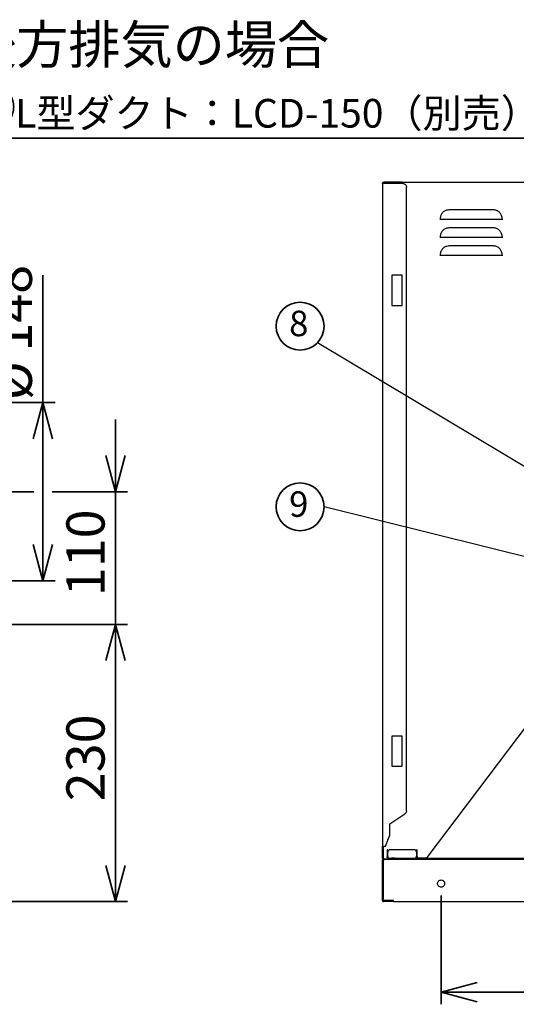
# Paper-space layout 'ﾓﾃﾞﾙ' of a CAD drawing. Units: millimetres. Extents: x 12 to 441, y 7 to 291.
# Drawn here: x 233 to 275, y 103 to 185 of the extents above; entities that cross this region are included whole.
import ezdxf

# ---------------------------------------------------------------- set-up
doc = ezdxf.new("R2010")
doc.units = ezdxf.units.MM
doc.styles.add('SLDTEXTSTYLE0', font='TXT', dxfattribs={"width": 0.7, "bigfont": 'bigfont'})
doc.styles.get("Standard").update_dxf_attribs({"font": 'txt', "bigfont": 'bigfont'})
doc.dimstyles.new('SLDDIMSTYLE2', dxfattribs={"dimtxt": 3.638021, "dimasz": 3, "dimexe": 0, "dimexo": 0.0625, "dimgap": 0.909505, "dimtad": 3, "dimdec": 1, "dimlfac": 10, "dimrnd": 1e-09, "dimzin": 12, "dimdsep": 46, "dimtxsty": 'SLDTEXTSTYLE0', "dimblk1": 'OPEN30', "dimblk2": 'OPEN30', "dimsah": 1, "dimcen": 0.09, "dimadec": 0, "dimazin": 3, "dimtfac": 1, "dimtdec": 1, "dimtofl": 0, "dimtmove": 0, "dimatfit": 3, "dimldrblk": 'OPEN30', "dimfxl": 1, "dimfrac": 2, "dimtolj": 1, "dimtzin": 12, "dimarcsym": 0})
doc.dimstyles.new('SLDDIMSTYLE4', dxfattribs={"dimtxt": 3.638021, "dimasz": 3, "dimexe": 0, "dimexo": 0.0625, "dimgap": 0.909505, "dimtad": 3, "dimdec": 0, "dimlfac": 10, "dimrnd": 1e-09, "dimzin": 12, "dimdsep": 46, "dimtxsty": 'SLDTEXTSTYLE0', "dimblk1": 'OPEN30', "dimblk2": 'OPEN30', "dimsah": 1, "dimcen": 0.09, "dimadec": 0, "dimazin": 3, "dimtfac": 1, "dimtdec": 0, "dimtmove": 0, "dimatfit": 0, "dimldrblk": 'OPEN30', "dimfxl": 1, "dimfrac": 2, "dimtolj": 1, "dimtzin": 12, "dimarcsym": 0})
doc.dimstyles.new('SLDDIMSTYLE5', dxfattribs={"dimtxt": 0.18, "dimasz": 1.5, "dimexe": 0, "dimexo": 0.0625, "dimgap": 0, "dimtad": 0, "dimtih": 1, "dimtoh": 1, "dimdec": 0, "dimrnd": 1e-09, "dimzin": 0, "dimdsep": 46, "dimtxsty": 'Standard', "dimblk1": 'DOT', "dimblk2": 'DOT', "dimsah": 1, "dimcen": 0.09, "dimadec": 0, "dimazin": 0, "dimtfac": 1.5, "dimtdec": 0, "dimtofl": 0, "dimtmove": 0, "dimatfit": 3, "dimldrblk": 'DOT', "dimfxl": 1, "dimfrac": 2, "dimtolj": 1, "dimtzin": 0, "dimarcsym": 0})
doc.dimstyles.new('SLDDIMSTYLE8', dxfattribs={"dimtxt": 3.638021, "dimasz": 3, "dimexe": 0, "dimexo": 0.0625, "dimgap": 0.909505, "dimtad": 3, "dimdec": 0, "dimlfac": 10, "dimrnd": 1e-09, "dimzin": 12, "dimdsep": 46, "dimtxsty": 'SLDTEXTSTYLE0', "dimblk1": 'OPEN30', "dimblk2": 'OPEN30', "dimsah": 1, "dimcen": 0.09, "dimadec": 0, "dimazin": 3, "dimtfac": 1, "dimtdec": 0, "dimtofl": 0, "dimtmove": 0, "dimatfit": 3, "dimldrblk": 'OPEN30', "dimfxl": 1, "dimfrac": 2, "dimtolj": 1, "dimtzin": 12, "dimarcsym": 0})

# ---------------------------------------------------------------- blocks, each defined once
blk = doc.blocks.new('_Open30')
at = {"color": 0, "linetype": 'ByBlock', "lineweight": -2}
for p, q in [((-1, 0.267949), (0, 0)), ((0, 0), (-1, -0.267949)), ((0, 0), (-1, 0))]:
    blk.add_line(p, q, dxfattribs=at)
blk = doc.blocks.new('_D_11')
at = {"color": 179, "linetype": 'Continuous', "lineweight": 35}
for p, q in [((221.494, 134.434), (242.4, 134.434)), ((241.4, 134.434), (241.4, 111.394)), ((221.674, 111.394), (242.4, 111.394))]:
    blk.add_line(p, q, dxfattribs=at)
at = {"color": 179, "linetype": 'Continuous', "lineweight": 35, "xscale": 3, "yscale": 3}
for p, rotation in [((241.4, 134.434, 0.015), 90), ((241.4, 111.394, 0.015), 270)]:
    blk.add_blockref('_Open30', p, dxfattribs=dict(at, rotation=rotation))
at = {"color": 179, "linetype": 'Continuous', "lineweight": 35, "insert": (237.307, 119.739), "char_height": 3.175, "attachment_point": 1, "rotation": 90, "style": 'SLDTEXTSTYLE0'}
blk.add_mtext('230', dxfattribs=at)
blk = doc.blocks.new('_D_12')
at = {"color": 179, "linetype": 'Continuous', "lineweight": 35}
for p, q in [((241.4, 145.464), (241.4, 151.464)), ((218.184, 145.464), (219.912, 145.464)), ((221.436, 145.464), (234.599, 145.464)), ((236.123, 145.464), (242.4, 145.464)), ((241.4, 145.464), (241.4, 134.434)), ((221.494, 134.434), (242.4, 134.434)), ((241.4, 134.434), (241.4, 128.434))]:
    blk.add_line(p, q, dxfattribs=at)
at = {"color": 179, "linetype": 'Continuous', "lineweight": 35, "xscale": 3, "yscale": 3}
for p, rotation in [((241.4, 145.464, 0.015), 270), ((241.4, 134.434, 0.015), 90)]:
    blk.add_blockref('_Open30', p, dxfattribs=dict(at, rotation=rotation))
at = {"color": 179, "linetype": 'Continuous', "lineweight": 35, "insert": (237.307, 136.774), "char_height": 3.175, "attachment_point": 1, "rotation": 90, "style": 'SLDTEXTSTYLE0'}
blk.add_mtext('110', dxfattribs=at)
blk = doc.blocks.new('_D_13')
at = {"color": 179, "linetype": 'Continuous', "lineweight": 35}
for p, q in [((235.361, 152.864), (235.361, 163.45)), ((218.184, 152.864), (236.361, 152.864)), ((235.361, 152.864), (235.361, 138.064)), ((218.184, 138.064), (236.361, 138.064))]:
    blk.add_line(p, q, dxfattribs=at)
at = {"color": 179, "linetype": 'Continuous', "lineweight": 35, "xscale": 3, "yscale": 3}
for p, rotation in [((235.361, 152.864, 0.015), 90), ((235.361, 138.064, 0.015), 270)]:
    blk.add_blockref('_Open30', p, dxfattribs=dict(at, rotation=rotation))
at = {"color": 179, "linetype": 'Continuous', "lineweight": 35, "char_height": 3.175, "attachment_point": 1, "rotation": 90, "style": 'SLDTEXTSTYLE0'}
for s, insert in [('148', (231.268, 157.1)), ('%%c', (231.268, 153.078))]:
    blk.add_mtext(s, dxfattribs=dict(at, insert=insert))
blk = doc.blocks.new('SW_NOTE_0_48')
at = {"color": 0, "linetype": 'Continuous', "lineweight": 35}
blk.add_line((47.828, 0), (0, 0), dxfattribs=at)
at = {"color": 0, "linetype": 'Continuous', "lineweight": 35, "attachment_point": 1, "style": 'SLDTEXTSTYLE0'}
for s, insert, char_height in [('後方排気の場合', (0.396, 9.356), 3.175), ('⑩', (0.396, 4.122), 3.175), ('L型ダクト：LCD-150（別売）を使用', (4.629, 3.248), 2.38125)]:
    blk.add_mtext(s, dxfattribs=dict(at, insert=insert, char_height=char_height))
blk = doc.blocks.new('_D_39')
at = {"color": 179, "linetype": 'Continuous', "lineweight": 35}
for p, q in [((268.452, 111.894), (268.452, 102.864)), ((348.452, 111.894), (348.452, 102.864)), ((348.452, 103.864), (268.452, 103.864))]:
    blk.add_line(p, q, dxfattribs=at)
at = {"color": 179, "linetype": 'Continuous', "lineweight": 35, "xscale": 3, "yscale": 3, "rotation": 180}
blk.add_blockref('_Open30', (268.452, 103.864, 5.607), dxfattribs=at)
at = {"color": 179, "linetype": 'Continuous', "lineweight": 35, "xscale": 3, "yscale": 3}
blk.add_blockref('_Open30', (348.452, 103.864, 5.607), dxfattribs=at)
at = {"color": 179, "linetype": 'Continuous', "lineweight": 35, "char_height": 3.175, "attachment_point": 1, "style": 'SLDTEXTSTYLE0'}
for s, insert in [('500/650/', (296.81, 107.956)), ('800', (313.744, 107.956))]:
    blk.add_mtext(s, dxfattribs=dict(at, insert=insert))
blk = doc.blocks.new('SW_NOTE_0_53')
at = {"color": 0, "linetype": 'Continuous', "lineweight": 35}
blk.add_circle((-1.991, 0), 1.991, dxfattribs=at)
at = {"color": 0, "linetype": 'Continuous', "lineweight": 35, "insert": (-2.101, 1.286), "char_height": 2.117, "attachment_point": 2, "style": 'SLDTEXTSTYLE0'}
blk.add_mtext('9', dxfattribs=at)
blk = doc.blocks.new('_Dot')
at = {"color": 0, "linetype": 'ByBlock', "lineweight": -2}
blk.add_line((-0.5, 0), (-1, 0), dxfattribs=at)
at = {"color": 0, "linetype": 'ByBlock', "const_width": 0.5}
blk.add_lwpolyline([(-0.25, 0, 1), (0.25, 0, 1)], format="xyb", close=True, dxfattribs=at)
blk = doc.blocks.new('SW_NOTE_0_54')
at = {"color": 0, "linetype": 'Continuous', "lineweight": 35}
blk.add_circle((-1.435, 1.38), 1.991, dxfattribs=at)
at = {"color": 0, "linetype": 'Continuous', "lineweight": 35, "insert": (-1.545, 2.666), "char_height": 2.117, "attachment_point": 2, "style": 'SLDTEXTSTYLE0'}
blk.add_mtext('8', dxfattribs=at)

psp = doc.layouts.new('ﾓﾃﾞﾙ')

# ---------------------------------------------------------------- linework, layer by layer
at = {"color": 7, "linetype": 'Continuous', "lineweight": 25}
for p, q in [((263.577, 171.074), (263.577, 115.994)), ((265.277, 171.074), (263.696, 171.074)), ((265.077, 171.194), (263.697, 171.194)), ((265.208, 171.194), (265.077, 171.194)), ((265.208, 171.194), (351.696, 171.194)), ((265.577, 118.948), (265.577, 170.774)), ((272.802, 168.881), (269.102, 168.881)), ((273.568, 168.084), (268.335, 168.084)), ((272.802, 167.381), (269.102, 167.381)), ((273.568, 166.584), (268.335, 166.584)), ((272.802, 165.881), (269.102, 165.881)), ((273.568, 165.084), (268.335, 165.084)), ((265.202, 163.444), (264.352, 163.444)), ((264.352, 163.444), (264.352, 160.944)), ((265.202, 160.944), (265.202, 163.444)), ((264.352, 160.944), (265.202, 160.944)), ((267.302, 115.054), (281.652, 134.085)), ((265.202, 125.144), (264.352, 125.144)), ((264.352, 125.144), (264.352, 122.644)), ((265.202, 122.644), (265.202, 125.144)), ((264.352, 122.644), (265.202, 122.644)), ((264.177, 117.874), (265.441, 118.697)), ((264.177, 116.928), (264.177, 117.874)), ((263.837, 115.994), (264.177, 116.928)), ((263.577, 115.934), (263.577, 115.994)), ((263.577, 115.814), (263.577, 115.934)), ((263.577, 115.014), (263.577, 115.814)), ((263.637, 115.814), (263.637, 115.014)), ((263.694, 115.994), (263.837, 115.994)), ((263.957, 115.714), (263.957, 115.514)), ((264.017, 115.714), (263.957, 115.714)), ((263.957, 115.514), (263.957, 115.134)), ((264.017, 115.714), (264.017, 115.514)), ((264.017, 115.134), (264.017, 115.514)), ((266.197, 115.714), (264.217, 115.714)), ((266.397, 115.514), (266.397, 115.714)), ((266.457, 115.714), (266.397, 115.714)), ((266.397, 115.514), (266.397, 115.134)), ((266.457, 115.514), (266.457, 115.714)), ((266.457, 115.134), (266.457, 115.514)), ((263.577, 111.494), (263.577, 114.794)), ((263.657, 111.494), (263.657, 114.794)), ((263.677, 114.814), (263.677, 114.894)), ((353.227, 114.894), (263.677, 114.894)), ((263.677, 111.494), (263.677, 114.794)), ((263.697, 114.954), (264.827, 114.954)), ((264.017, 115.134), (263.957, 115.134)), ((264.077, 115.014), (264.309, 115.014)), ((264.327, 115.014), (264.327, 114.954)), ((264.627, 115.014), (264.827, 115.014)), ((264.627, 114.954), (264.827, 114.954)), ((264.827, 115.014), (266.337, 115.014)), ((267.302, 115.014), (266.337, 115.014)), ((266.457, 115.134), (266.397, 115.134)), ((267.302, 114.994), (267.302, 115.054)), ((267.302, 114.994), (267.302, 114.934)), ((267.502, 114.994), (267.302, 114.994)), ((267.302, 114.934), (267.502, 114.934)), ((281.302, 114.994), (267.502, 114.994)), ((267.502, 114.934), (281.302, 114.934)), ((264.507, 111.494), (263.677, 111.494)), ((263.677, 111.474), (264.497, 111.474)), ((264.497, 111.394), (263.677, 111.394)), ((264.077, 111.494), (264.077, 111.474)), ((264.497, 111.394), (264.497, 111.474)), ((264.507, 111.474), (264.507, 111.494)), ((264.507, 111.394), (352.397, 111.394))]:
    psp.add_line(p, q, dxfattribs=at)
for centre, start, end in [((264.217, 115.514), 90, 180), ((266.197, 115.514), 0, 90)]:
    psp.add_arc(centre, 0.2, start, end, dxfattribs=at)
for points in [[(263.577, 171.074), (263.579, 171.09), (263.582, 171.121), (263.61, 171.161), (263.65, 171.189), (263.681, 171.192), (263.697, 171.194)], [(263.696, 171.074), (263.68, 171.074), (263.649, 171.074), (263.61, 171.074), (263.582, 171.074), (263.579, 171.074), (263.577, 171.074)], [(265.277, 171.074), (265.316, 171.07), (265.395, 171.061), (265.494, 170.991), (265.563, 170.892), (265.572, 170.813), (265.577, 170.774)], [(265.577, 118.948), (265.575, 118.924), (265.572, 118.874), (265.543, 118.804), (265.5, 118.742), (265.461, 118.712), (265.441, 118.697)], [(263.697, 114.894), (263.681, 114.896), (263.65, 114.899), (263.61, 114.927), (263.582, 114.967), (263.579, 114.998), (263.577, 115.014)], [(263.577, 114.794), (263.578, 114.807), (263.581, 114.833), (263.605, 114.866), (263.638, 114.89), (263.664, 114.893), (263.677, 114.894)], [(263.697, 114.954), (263.689, 114.955), (263.673, 114.957), (263.654, 114.971), (263.64, 114.99), (263.638, 115.006), (263.637, 115.014)], [(263.677, 114.814), (263.674, 114.814), (263.669, 114.813), (263.663, 114.809), (263.658, 114.802), (263.657, 114.797), (263.657, 114.794)], [(264.627, 115.014), (264.588, 115.014), (264.509, 115.014), (264.41, 115.014), (264.341, 115.014), (264.331, 115.014), (264.327, 115.014)], [(264.827, 115.014), (264.835, 115.013), (264.851, 115.011), (264.87, 114.997), (264.884, 114.978), (264.886, 114.962), (264.887, 114.954)], [(264.887, 114.954), (264.886, 114.946), (264.884, 114.93), (264.87, 114.911), (264.851, 114.897), (264.835, 114.895), (264.827, 114.894)], [(268.152, 112.894), (268.156, 112.933), (268.166, 113.012), (268.235, 113.112), (268.334, 113.178), (268.452, 113.202), (268.57, 113.178), (268.669, 113.112), (268.738, 113.012), (268.747, 112.933), (268.752, 112.894)], [(268.752, 112.894), (268.747, 112.855), (268.738, 112.776), (268.669, 112.676), (268.57, 112.61), (268.452, 112.586), (268.334, 112.61), (268.235, 112.676), (268.166, 112.776), (268.156, 112.855), (268.152, 112.894)], [(263.577, 111.494), (263.578, 111.481), (263.581, 111.455), (263.605, 111.422), (263.638, 111.399), (263.664, 111.396), (263.677, 111.394)], [(263.677, 111.474), (263.674, 111.474), (263.669, 111.475), (263.663, 111.479), (263.658, 111.486), (263.657, 111.491), (263.657, 111.494)]]:
    psp.add_open_spline(points, degree=3, dxfattribs=at)
for points, knots in [([(269.102, 168.881), (269.032, 168.875), (268.883, 168.861), (268.673, 168.753), (268.502, 168.578), (268.391, 168.344), (268.374, 168.173), (268.364, 168.081)], [0, 0, 0, 0, 0.172939, 0.370111, 0.573648, 0.771468, 1, 1, 1, 1]), ([(273.54, 168.081), (273.535, 168.136), (273.525, 168.245), (273.476, 168.433), (273.365, 168.63), (273.173, 168.791), (272.974, 168.87), (272.848, 168.878), (272.802, 168.881)], [0, 0, 0, 0, 0.136481, 0.272531, 0.479716, 0.687491, 0.885903, 1, 1, 1, 1]), ([(269.102, 167.381), (269.032, 167.375), (268.883, 167.361), (268.673, 167.253), (268.502, 167.078), (268.391, 166.844), (268.374, 166.673), (268.364, 166.581)], [0, 0, 0, 0, 0.172939, 0.370111, 0.573648, 0.771468, 1, 1, 1, 1]), ([(273.54, 166.581), (273.535, 166.636), (273.525, 166.745), (273.476, 166.933), (273.365, 167.13), (273.173, 167.291), (272.974, 167.37), (272.848, 167.378), (272.802, 167.381)], [0, 0, 0, 0, 0.136481, 0.272531, 0.479716, 0.687491, 0.885903, 1, 1, 1, 1]), ([(269.102, 165.881), (269.032, 165.875), (268.883, 165.861), (268.673, 165.753), (268.502, 165.578), (268.391, 165.344), (268.374, 165.173), (268.364, 165.081)], [0, 0, 0, 0, 0.172939, 0.370111, 0.573648, 0.771468, 1, 1, 1, 1]), ([(273.54, 165.081), (273.535, 165.136), (273.525, 165.245), (273.476, 165.433), (273.365, 165.63), (273.173, 165.791), (272.974, 165.87), (272.848, 165.878), (272.802, 165.881)], [0, 0, 0, 0, 0.136481, 0.272531, 0.479716, 0.687491, 0.885903, 1, 1, 1, 1]), ([(263.637, 115.814), (263.642, 115.845), (263.648, 115.881), (263.667, 115.924), (263.68, 115.953), (263.689, 115.979), (263.694, 115.995)], [0, 0, 0, 0, 0.504734, 0.592723, 0.756754, 1, 1, 1, 1]), ([(263.696, 115.994), (263.695, 115.994), (263.694, 115.994), (263.694, 115.994), (263.694, 115.994), (263.694, 115.994), (263.694, 115.994)], [0, 0, 0, 0, 0.500043, 0.841943, 0.943951, 1, 1, 1, 1]), ([(263.657, 114.794), (263.658, 114.794), (263.658, 114.794), (263.675, 114.794), (263.677, 114.794)], [0, 0, 0, 0, 0.900173, 1, 1, 1, 1]), ([(263.699, 114.953), (263.699, 114.964), (263.698, 114.984), (263.697, 115.005), (263.697, 115.014)], [0, 0, 0, 0, 0.588639, 1, 1, 1, 1]), ([(264.077, 115.014), (264.063, 115.015), (264.036, 115.018), (263.999, 115.04), (263.971, 115.073), (263.958, 115.106), (263.957, 115.127), (263.957, 115.134)], [0, 0, 0, 0, 0.215045, 0.440394, 0.665752, 0.891108, 1, 1, 1, 1]), ([(264.017, 115.134), (264.021, 115.121), (264.03, 115.093), (264.043, 115.056), (264.057, 115.028), (264.068, 115.015), (264.075, 115.014), (264.077, 115.014)], [0, 0, 0, 0, 0.215045, 0.440394, 0.665752, 0.891108, 1, 1, 1, 1]), ([(264.017, 115.134), (264.018, 115.125), (264.018, 115.113), (264.026, 115.104), (264.027, 115.102)], [0, 0, 0, 0, 0.755323, 1, 1, 1, 1]), ([(266.337, 115.014), (266.341, 115.015), (266.35, 115.018), (266.363, 115.04), (266.377, 115.073), (266.388, 115.106), (266.395, 115.127), (266.397, 115.134)], [0, 0, 0, 0, 0.215045, 0.440394, 0.665752, 0.891108, 1, 1, 1, 1]), ([(266.457, 115.134), (266.456, 115.121), (266.453, 115.093), (266.431, 115.056), (266.398, 115.028), (266.365, 115.015), (266.344, 115.014), (266.337, 115.014)], [0, 0, 0, 0, 0.215045, 0.440394, 0.665752, 0.891108, 1, 1, 1, 1]), ([(266.397, 115.134), (266.396, 115.125), (266.396, 115.113), (266.388, 115.105), (266.387, 115.102)], [0, 0, 0, 0, 0.761348, 1, 1, 1, 1])]:
    psp.add_open_spline(points, degree=3, knots=knots, dxfattribs=at)

# ---------------------------------------------------------------- block references
at = {"color": 179, "linetype": 'Continuous', "lineweight": 35}
for name, p in [('SW_NOTE_0_48', (228.418, 174.853)), ('SW_NOTE_0_54', (258.168, 157.837)), ('SW_NOTE_0_53', (258.723, 144.205))]:
    psp.add_blockref(name, p, dxfattribs=at)

# ---------------------------------------------------------------- dimensions: what is measured, and where the dimension line sits
dim = psp.add_linear_dim(base=(235.361, 138.064), p1=(217.184, 152.864), p2=(217.184, 138.064), angle=90, text='%%c<>', dimstyle='SLDDIMSTYLE2', dxfattribs=at)
dim.commit()
dim.dimension.update_dxf_attribs({"geometry": '_D_13', "text_midpoint": (235.361, 158.264), "dimtype": 160})
for base, p1, p2, dimstyle, picture, middle in [((241.4, 134.434), (217.184, 145.464), (220.494, 134.434), 'SLDDIMSTYLE4', '_D_12', (241.4, 139.949)), ((241.4, 111.394), (220.494, 134.434), (220.674, 111.394), 'SLDDIMSTYLE8', '_D_11', (241.4, 122.914))]:
    dim = psp.add_linear_dim(base=base, p1=p1, p2=p2, angle=90, dimstyle=dimstyle, dxfattribs=at)
    dim.commit()
    dim.dimension.update_dxf_attribs({"geometry": picture, "text_midpoint": middle, "dimtype": 160})
dim = psp.add_linear_dim(base=(268.452, 103.864), p1=(348.452, 112.894), p2=(268.452, 112.894), text='500/650/<>', dimstyle='SLDDIMSTYLE2', dxfattribs=at)
dim.commit()
dim.dimension.update_dxf_attribs({"geometry": '_D_39', "text_midpoint": (308.452, 103.864), "dimtype": 160})

# ---------------------------------------------------------------- leaders
for points in [[(288.325, 139.802), (258.168, 157.837)], [(282.297, 138.339), (258.723, 144.205)]]:
    psp.add_leader(points, dimstyle='SLDDIMSTYLE5', dxfattribs=at)

doc.saveas('drawing.dxf')
